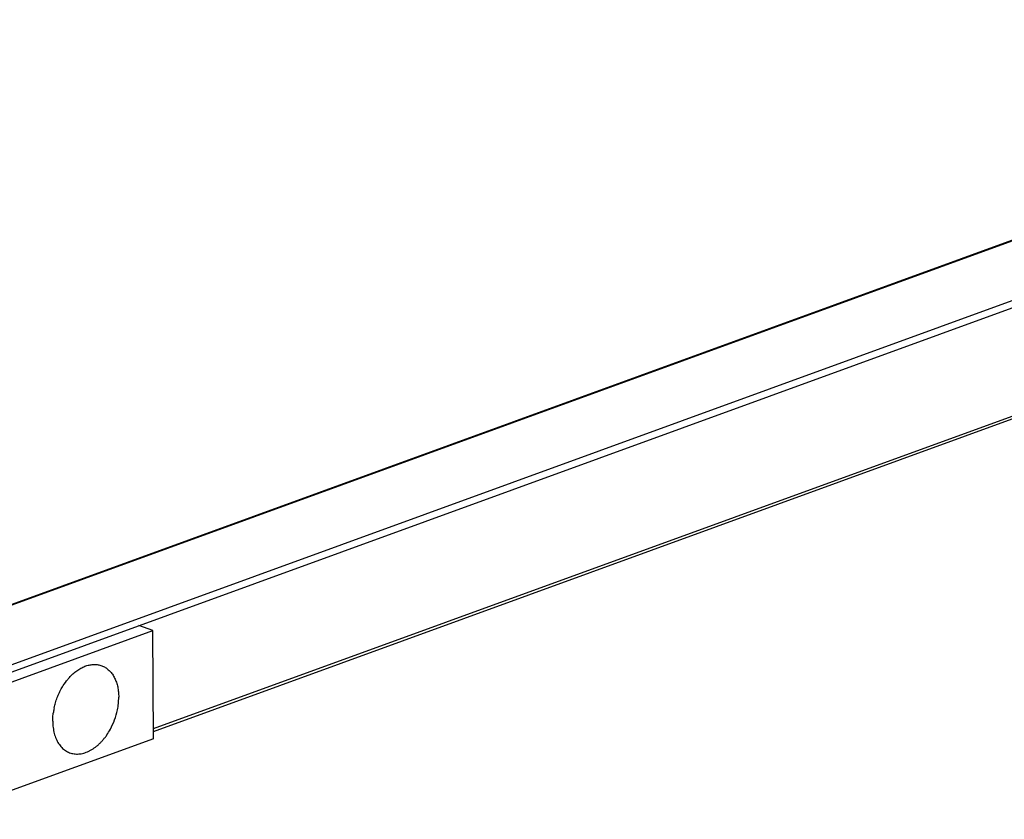
# Model space of a CAD drawing. Units: inches. Extents: x 0 to 17, y 0 to 11.
# Drawn here: x 5.2 to 6.5, y 5.3 to 6.4 of the extents above; entities that cross this region are included whole.
import ezdxf

# ---------------------------------------------------------------- set-up
doc = ezdxf.new("R2010")
doc.units = ezdxf.units.IN
doc.header["$LTSCALE"] = 0.935
doc.header["$MEASUREMENT"] = 0
doc.layers.get('0').update_dxf_attribs({"linetype": 'CONTINUOUS'})
doc.layers.add('02___PRT_ALL_AXES', color=7, linetype='CONTINUOUS')

msp = doc.modelspace()

# ---------------------------------------------------------------- linework, layer by layer
at = {"color": 7, "linetype": 'Continuous'}
for p, q in [((4.8501, 5.4344), (7.6007, 6.4351)), ((4.8551, 5.4261), (7.6057, 6.4268)), ((4.9271, 5.5459), (7.3096, 6.4127)), ((4.9284, 5.5454), (7.312, 6.4126)), ((5.3422, 5.4532), (7.1392, 6.107)), ((5.3422, 5.4493), (7.1445, 6.105)), ((5.3416, 5.589), (5.3222, 5.596))]:
    msp.add_line(p, q, dxfattribs=at)
at = {"color": 3, "linetype": 'Continuous'}
for p, q in [((4.8744, 5.419), (5.3416, 5.589)), ((5.3422, 5.4391), (5.3416, 5.589)), ((5.3422, 5.4391), (5.0357, 5.3276))]:
    msp.add_line(p, q, dxfattribs=at)
at = {"layer": '02___PRT_ALL_AXES', "color": 7, "linetype": 'Continuous'}
for centre, radius, start, end in [((5.293, 5.4629), 0.0902, 169.8791, 171.9027), ((5.2949, 5.4625), 0.0922, 167.9577, 169.8836), ((5.1989, 5.4982), 0.0954, 331.3155, 348.4606)]:
    msp.add_arc(centre, radius, start, end, dxfattribs=at)
for points, knots in [([(5.2294, 5.5277), (5.2311, 5.5293), (5.2346, 5.5323), (5.2401, 5.5361), (5.2449, 5.5385), (5.2488, 5.54), (5.2525, 5.5412), (5.2563, 5.5419), (5.2601, 5.5421), (5.2628, 5.542), (5.2655, 5.5417), (5.2681, 5.5412), (5.2706, 5.5404), (5.2731, 5.5393), (5.2755, 5.538), (5.2777, 5.5365), (5.2798, 5.5348), (5.2826, 5.5322), (5.2856, 5.5284), (5.2887, 5.5232), (5.2911, 5.5173), (5.2929, 5.5108), (5.2939, 5.5039), (5.2942, 5.4991), (5.2942, 5.4967)], [0, 0, 0, 0, 0.071488, 0.139666, 0.204435, 0.235585, 0.265945, 0.324467, 0.352827, 0.380696, 0.408185, 0.435416, 0.462516, 0.48962, 0.516859, 0.544362, 0.572251, 0.600636, 0.659218, 0.720759, 0.785604, 0.853855, 0.925421, 1, 1, 1, 1]), ([(5.2235, 5.5212), (5.2239, 5.5218), (5.2258, 5.524), (5.2279, 5.5262), (5.2294, 5.5277)], [0, 0, 0, 0, 0.254196, 1, 1, 1, 1]), ([(5.2155, 5.5097), (5.2161, 5.5107), (5.2185, 5.5147), (5.2212, 5.5185), (5.2235, 5.5212)], [0, 0, 0, 0, 0.254292, 1, 1, 1, 1]), ([(5.2047, 5.4818), (5.2052, 5.4842), (5.2065, 5.4891), (5.2089, 5.4962), (5.2119, 5.5031), (5.2142, 5.5075), (5.2155, 5.5097)], [0, 0, 0, 0, 0.249636, 0.500804, 0.751564, 1, 1, 1, 1]), ([(5.2924, 5.4791), (5.293, 5.482), (5.2937, 5.4864), (5.2941, 5.4923), (5.2942, 5.4952), (5.2942, 5.4967)], [0, 0, 0, 0, 0.507134, 0.755747, 1, 1, 1, 1]), ([(5.2028, 5.4634), (5.2028, 5.4654), (5.2029, 5.4695), (5.2033, 5.4735), (5.2036, 5.4756)], [0, 0, 0, 0, 0.494316, 1, 1, 1, 1]), ([(5.2028, 5.4634), (5.2028, 5.4619), (5.2029, 5.459), (5.2033, 5.4546), (5.2039, 5.4505), (5.2048, 5.4464), (5.206, 5.4426), (5.2074, 5.439), (5.209, 5.4356), (5.2109, 5.4324), (5.213, 5.4296), (5.2152, 5.427), (5.2177, 5.4247), (5.2203, 5.4227), (5.2231, 5.4211), (5.2261, 5.4198), (5.2292, 5.4188), (5.2323, 5.4182), (5.2356, 5.4179), (5.239, 5.418), (5.2424, 5.4184), (5.2458, 5.4192), (5.2492, 5.4204), (5.2527, 5.4218), (5.2561, 5.4236), (5.2595, 5.4257), (5.2628, 5.4282), (5.266, 5.4309), (5.2691, 5.4339), (5.2721, 5.4371), (5.275, 5.4406), (5.2787, 5.4456), (5.2811, 5.4496), (5.2826, 5.4524)], [0, 0, 0, 0, 0.036098, 0.071384, 0.105763, 0.139188, 0.171635, 0.203092, 0.233569, 0.263101, 0.291751, 0.319608, 0.346784, 0.373421, 0.399678, 0.425733, 0.451769, 0.477972, 0.504523, 0.531583, 0.559297, 0.587785, 0.617141, 0.647431, 0.678695, 0.71095, 0.74419, 0.778385, 0.81349, 0.849443, 0.886167, 0.923573, 1, 1, 1, 1])]:
    msp.add_open_spline(points, degree=3, knots=knots, dxfattribs=at)

doc.saveas('drawing.dxf')
